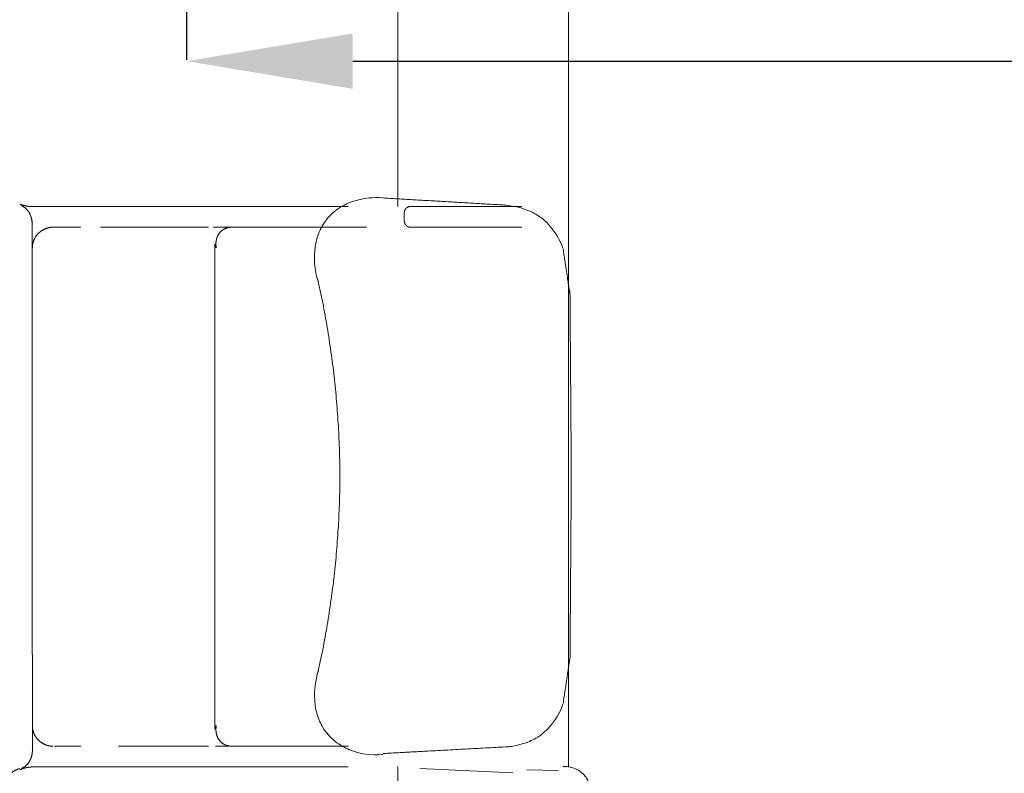
# Model space of a CAD drawing. Units: millimetres. Extents: x 0 to 17320, y 0 to 12230.
# Drawn here: x 7495 to 7970, y 3937 to 4300 of the extents above; entities that cross this region are included whole.
import ezdxf

# ---------------------------------------------------------------- set-up
doc = ezdxf.new("R2010")
doc.units = ezdxf.units.MM
doc.header["$LTSCALE"] = 12
doc.linetypes.add('AUSGEZOGEN', pattern=[0])
for name, color, linetype in [('100', 7, 'AUSGEZOGEN'), ('102', 7, 'Continuous'), ('132', 7, 'Continuous')]:
    doc.layers.add(name, color=color, linetype=linetype)
doc.styles.get("Standard").update_dxf_attribs({"font": 'romans.shx', "height": 85})
doc.dimstyles.new('ISO-25', dxfattribs={"dimtxt": 2.5, "dimasz": 2.5, "dimexe": 1.25, "dimexo": 0.625, "dimtad": 1, "dimtxsty": 'Standard', "dimcen": 2.5, "dimadec": 0, "dimazin": 0, "dimtfac": 1, "dimtmove": 0, "dimatfit": 3, "dimfxl": 1, "dimarcsym": 0})

# ---------------------------------------------------------------- blocks, each defined once
blk = doc.blocks.new('T31_UD6')
at = {"layer": '100', "linetype": 'Continuous', "lineweight": 18}
for p, q in [((3977, -70), (3923.3, -70)), ((3923.82, -70), (3977.53, -70)), ((3876.72, -80), (3902.57, -80)), ((3977.53, -80), (3923.82, -80)), ((3829.52, -88.14), (3829.52, -205.01)), ((3829.52, -204.99), (3829.52, -321.86)), ((3928.38, -340.8), (3973.17, -342.79)), ((3979.84, -341.4), (3995.13, -341.71))]:
    blk.add_line(p, q, dxfattribs=at)
for points, degree in [([(3917.78, 70), (3917.78, 56), (3917.78, 42), (3917.78, 28), (3917.78, 14), (3917.78, 0)], 5), ([(3999.96, 70), (3999.96, 0)], 1), ([(3917.78, -70), (3917.78, -46.67), (3917.78, -23.33), (3917.78, 0)], 3), ([(3999.96, -70), (3999.96, 0)], 1), ([(3967.78, -69.23), (3910.45, -65.9)], 1), ([(3736.04, -69.21), (3737.15, -70.03)], 1), ([(3737.14, -70.03), (3740.53, -72.14), (3741.4, -76.74)], 2), ([(3750.63, -70), (3748, -70), (3745.7, -70), (3743.79, -70), (3742.3, -70), (3741.25, -70)], 5), ([(3799.57, -70), (3792.55, -70), (3785.62, -70), (3778.39, -70), (3771.2, -70), (3764.55, -70)], 5), ([(3850.5, -70), (3841.15, -70), (3830.89, -70), (3820.05, -70), (3809.9, -70), (3799.57, -70)], 5), ([(3920.84, -73), (3920.84, -72.4), (3921.29, -71.3), (3922.13, -70.46), (3923.23, -70), (3923.82, -70)], 2), ([(3923.82, -70), (3923.3, -70)], 1), ([(3969.85, -69.42), (3969.16, -69.35), (3968.47, -69.29), (3967.75, -69.24)], 3), ([(3999.96, -70), (3999.96, -205)], 1), ([(3741.06, -75.24), (3741.52, -78.18)], 1), ([(3920.84, -73), (3920.84, -77)], 1), ([(3741.52, -78.14), (3741.57, -320.81)], 1), ([(3741.58, -90), (3741.58, -86.85), (3742.81, -83.7), (3745.29, -81.22), (3748.42, -80), (3751.55, -80)], 5), ([(3751.55, -80), (3761.1, -80)], 1), ([(3751.55, -80), (3751.66, -80), (3751.94, -80), (3752.35, -80), (3752.89, -80), (3753.55, -80)], 5), ([(3753.55, -80), (3754.96, -80), (3756.89, -80), (3759.22, -80), (3761.9, -80), (3764.86, -80)], 5), ([(3783.08, -80), (3785.43, -80), (3787.82, -80), (3790.24, -80), (3792.66, -80), (3795.09, -80)], 5), ([(3795.09, -80), (3796.89, -80), (3798.7, -80), (3800.51, -80), (3802.32, -80), (3804.16, -80)], 5), ([(3804.16, -80), (3808.51, -80), (3812.95, -80), (3817.49, -80), (3822.03, -80), (3826.47, -79.99)], 5), ([(3828.74, -79.99), (3831.04, -79.99), (3833.34, -79.99), (3835.62, -79.99)], 3), ([(3829.88, -79.99), (3832.95, -79.99), (3836.02, -79.99), (3839.09, -79.99)], 3), ([(3835.62, -79.99), (3836.78, -79.99), (3837.94, -80), (3839.09, -80)], 3), ([(3837.52, -80), (3837.54, -80), (3837.57, -80), (3837.6, -80), (3837.62, -80), (3837.65, -80)], 5), ([(3846.85, -79.99), (3837.65, -80)], 1), ([(3837.65, -80), (3839.62, -80), (3841.56, -80), (3843.44, -80), (3845.29, -80), (3847.08, -80)], 5), ([(3846.85, -79.99), (3847.69, -79.99), (3849.35, -79.99), (3851.79, -79.99), (3854.17, -79.99), (3855.71, -79.99), (3856.48, -79.99)], 3), ([(3847.08, -80), (3850.73, -80), (3854.19, -80), (3857.45, -80), (3860.54, -80), (3863.49, -80)], 5), ([(3863.49, -80), (3866.38, -80), (3869.13, -80), (3871.75, -80), (3874.28, -80), (3876.73, -80)], 5), ([(3923.82, -80), (3923.23, -80), (3922.13, -79.54), (3921.29, -78.7), (3920.84, -77.6), (3920.84, -77)], 2), ([(3829.52, -88.14), (3829.52, -88.5), (3829.59, -88.86), (3829.74, -89.24), (3829.95, -89.62), (3830.23, -90)], 5), ([(4000.71, -112.57), (3997.38, -90.44)], 1), ([(3879.07, -104.73), (3889.59, -151.68), (3889.8, -199.93)], 2), ([(4001.33, -199.93), (4000.68, -110.68)], 1), ([(3889.8, -199.93), (3889.59, -248.18), (3879.07, -295.13)], 2), ([(4000.7, -287.29), (4001.33, -199.93)], 1), ([(3999.96, -340), (3999.96, -205)], 1), ([(3997.38, -309.42), (4000.71, -287.29)], 1), ([(3741.58, -332.17), (3741.58, -320)], 1), ([(3837.52, -330), (3834.54, -329.96), (3831.76, -328.59), (3830.16, -325.94), (3829.69, -323), (3830.23, -320)], 5), ([(3741.58, -332.17), (3741.58, -334.47), (3740.92, -336.78), (3739.6, -338.82), (3737.78, -340.37), (3735.69, -341.32)], 5), ([(3752.2, -330), (3752.41, -330), (3752.65, -330), (3752.92, -330), (3753.22, -330), (3753.55, -330)], 5), ([(3753.55, -330), (3754.96, -330), (3756.89, -330), (3759.22, -330), (3761.9, -330), (3764.86, -330)], 5), ([(3783.08, -330), (3785.43, -330), (3787.82, -330), (3790.24, -330), (3792.66, -330), (3795.09, -330)], 5), ([(3795.09, -330), (3796.89, -330), (3798.7, -330), (3800.51, -330), (3802.32, -330), (3804.16, -330)], 5), ([(3804.16, -330), (3808.51, -330), (3812.95, -330), (3817.49, -330), (3822.03, -330), (3826.47, -330)], 5), ([(3829.88, -330), (3832.95, -330), (3836.02, -330), (3839.09, -330)], 3), ([(3837.52, -330), (3837.56, -330), (3837.61, -330), (3837.65, -330)], 3), ([(3846.85, -330), (3843.79, -330), (3840.72, -330), (3837.65, -330)], 3), ([(3837.65, -330), (3839.62, -330), (3841.56, -330), (3843.44, -330), (3845.29, -330), (3847.08, -330)], 5), ([(3846.85, -330), (3848.87, -330), (3850.84, -330.01), (3852.76, -330.01), (3854.64, -330.01), (3856.48, -330.01)], 5), ([(3847.08, -330), (3850.73, -330), (3854.19, -330), (3857.45, -330), (3860.54, -330), (3863.49, -330)], 5), ([(3856.48, -330.01), (3860.18, -330.01), (3863.69, -330.01), (3867, -330.01), (3870.12, -330.01), (3873.1, -330.01)], 5), ([(3863.49, -330), (3866.38, -330), (3869.13, -330), (3871.75, -330), (3874.28, -330), (3876.73, -330)], 5), ([(3873.1, -330.01), (3874.29, -330.01), (3875.46, -330.01), (3876.61, -330.01), (3877.74, -330.01), (3878.85, -330.01)], 5), ([(3876.73, -330), (3880.03, -330), (3883.27, -330), (3886.31, -330), (3889.55, -330), (3893.91, -330)], 5), ([(3882.61, -330.01), (3883.39, -330.01), (3884.17, -330.01), (3884.93, -330.01), (3885.69, -330.01), (3886.44, -330.01)], 5), ([(3932.22, -332.36), (3970.78, -330.26)], 1), ([(3910.69, -333.52), (3932.24, -332.35)], 1), ([(3735.51, -340.87), (3733.19, -341.3), (3731.36, -343.05)], 2), ([(3735.69, -341.32), (3736.8, -340.82), (3737.96, -340.43), (3739.15, -340.16), (3740.36, -340.02), (3741.58, -340)], 5), ([(3737.33, -340.04), (3736.24, -340.88)], 1), ([(3741.58, -340), (3741.8, -340)], 1), ([(3751.2, -340), (3748.57, -340), (3746.27, -340), (3744.35, -340), (3742.86, -340), (3741.8, -340)], 5), ([(3764.94, -340), (3761.84, -340), (3758.87, -340), (3756.08, -340), (3753.51, -340), (3751.2, -340)], 5), ([(3800.14, -340), (3793.08, -340), (3786.07, -340), (3778.75, -340), (3771.55, -340), (3764.94, -340)], 5), ([(3850.95, -340), (3841.6, -340), (3831.32, -340), (3820.52, -340), (3810.45, -340), (3800.14, -340)], 5), ([(3893.75, -340), (3884.53, -340), (3876.59, -340), (3869.32, -340), (3860.61, -340), (3850.95, -340)], 5), ([(3917.7, -490), (3917.7, -440), (3917.7, -390), (3917.7, -340)], 3)]:
    blk.add_open_spline(points, degree=degree, dxfattribs=at)
for points, degree, knots in [([(3910.54, -65.87), (3905.86, -65.45), (3899.09, -66.17), (3890.28, -69.79), (3884.37, -74.59), (3879.86, -81.16), (3876.8, -92.06), (3877.47, -100.44), (3879.42, -106.37)], 3, [0, 0, 0, 0, 0.222679, 0.340864, 0.463721, 0.590887, 0.722387, 1, 1, 1, 1]), ([(3910.54, -65.88), (3910.54, -65.89), (3910.53, -65.9), (3910.53, -65.93), (3910.52, -65.95), (3910.52, -65.95)], 3, [0, 0, 0, 0, 0.127703, 0.886224, 1, 1, 1, 1]), ([(3735.49, -68.83), (3735.5, -68.84), (3735.54, -68.86), (3735.6, -68.88), (3735.66, -68.91), (3735.71, -68.93), (3735.77, -68.95), (3735.83, -68.97), (3735.89, -69), (3735.94, -69.02), (3736, -69.04), (3736.06, -69.06), (3736.12, -69.08), (3736.17, -69.1), (3736.23, -69.13), (3736.29, -69.15), (3736.35, -69.17), (3736.41, -69.19), (3736.47, -69.21), (3736.52, -69.23), (3736.58, -69.25), (3736.64, -69.27), (3736.7, -69.28), (3736.76, -69.3), (3736.82, -69.32), (3736.88, -69.34), (3736.94, -69.36), (3736.99, -69.38), (3737.05, -69.39), (3737.11, -69.41), (3737.17, -69.43), (3737.23, -69.45), (3737.29, -69.46), (3737.35, -69.48), (3737.41, -69.49), (3737.47, -69.51), (3737.53, -69.53), (3737.59, -69.54), (3737.65, -69.56), (3737.71, -69.57), (3737.77, -69.59), (3737.83, -69.6), (3737.89, -69.61), (3737.95, -69.63), (3738.01, -69.64), (3738.07, -69.65), (3738.13, -69.67), (3738.19, -69.68), (3738.25, -69.69), (3738.31, -69.71), (3738.37, -69.72), (3738.43, -69.73), (3738.49, -69.74), (3738.55, -69.75), (3738.61, -69.76), (3738.67, -69.77), (3738.73, -69.79), (3738.8, -69.8), (3738.86, -69.81), (3738.92, -69.82), (3738.98, -69.82), (3739.04, -69.83), (3739.1, -69.84), (3739.16, -69.85), (3739.22, -69.86), (3739.28, -69.87), (3739.34, -69.88), (3739.41, -69.88), (3739.47, -69.89), (3739.53, -69.9), (3739.59, -69.91), (3739.65, -69.91), (3739.71, -69.92), (3739.77, -69.93), (3739.83, -69.93), (3739.9, -69.94), (3739.96, -69.94), (3740.02, -69.95), (3740.08, -69.95), (3740.14, -69.96), (3740.2, -69.96), (3740.26, -69.97), (3740.33, -69.97), (3740.39, -69.97), (3740.45, -69.98), (3740.51, -69.98), (3740.57, -69.98), (3740.63, -69.99), (3740.7, -69.99), (3740.76, -69.99), (3740.82, -69.99), (3740.88, -70), (3740.94, -70), (3741, -70), (3741.07, -70), (3741.13, -70), (3741.19, -70), (3741.23, -70), (3741.25, -70)], 3, [0, 0, 0, 0, 0.010416, 0.020831, 0.031247, 0.041663, 0.052079, 0.062495, 0.072911, 0.083326, 0.093742, 0.104158, 0.114574, 0.12499, 0.135406, 0.145822, 0.156238, 0.166654, 0.17707, 0.187486, 0.197902, 0.208318, 0.218734, 0.22915, 0.239566, 0.249983, 0.260399, 0.270815, 0.281231, 0.291647, 0.302064, 0.31248, 0.322896, 0.333313, 0.343729, 0.354145, 0.364562, 0.374978, 0.385394, 0.395811, 0.406227, 0.416644, 0.42706, 0.437477, 0.447893, 0.45831, 0.468727, 0.479143, 0.48956, 0.499976, 0.510393, 0.52081, 0.531226, 0.541643, 0.55206, 0.562477, 0.572893, 0.58331, 0.593727, 0.604144, 0.614561, 0.624978, 0.635395, 0.645812, 0.656228, 0.666645, 0.677062, 0.687479, 0.697896, 0.708314, 0.718731, 0.729148, 0.739565, 0.749982, 0.760399, 0.770816, 0.781234, 0.791651, 0.802068, 0.812485, 0.822903, 0.83332, 0.843737, 0.854155, 0.864572, 0.874989, 0.885407, 0.895824, 0.906242, 0.916659, 0.927077, 0.937494, 0.947912, 0.958329, 0.968747, 0.979165, 0.989582, 1, 1, 1, 1]), ([(3764.55, -70), (3761.42, -70), (3758.42, -70), (3755.58, -70), (3752.97, -70), (3750.63, -70), (3750.63, -70), (3750.63, -70)], 5, [0, 0, 0, 0, 0, 0, 0.999988, 0.999988, 1, 1, 1, 1, 1, 1]), ([(3893.78, -70), (3890.49, -70), (3887.37, -70), (3884.38, -70), (3876.06, -70), (3868.07, -70), (3862.67, -70), (3856.79, -70), (3850.5, -70)], 5, [0, 0, 0, 0, 0, 0, 0.349063, 0.349063, 0.349063, 1, 1, 1, 1, 1, 1]), ([(3997.28, -90.14), (3995.79, -86.1), (3992.5, -80.67), (3987.39, -75.52), (3980.07, -71.25), (3973.95, -69.85), (3969.85, -69.42)], 3, [0, 0, 0, 0, 0.3631651, 0.5520482, 0.7192525, 0.9599323, 0.9599323, 0.9599323, 0.9599323]), ([(3741.52, -78.23), (3741.52, -78.21), (3741.52, -78.17), (3741.52, -78.12), (3741.52, -78.07), (3741.51, -78.02), (3741.51, -77.97), (3741.51, -77.92), (3741.51, -77.87), (3741.51, -77.82), (3741.51, -77.77), (3741.5, -77.72), (3741.5, -77.67), (3741.5, -77.62), (3741.49, -77.57), (3741.49, -77.52), (3741.49, -77.46), (3741.48, -77.41), (3741.48, -77.36), (3741.47, -77.31), (3741.47, -77.26), (3741.46, -77.21), (3741.46, -77.16), (3741.45, -77.11), (3741.45, -77.06), (3741.44, -77.01), (3741.44, -76.96), (3741.43, -76.91), (3741.42, -76.86), (3741.42, -76.81), (3741.41, -76.76), (3741.4, -76.71), (3741.39, -76.66), (3741.38, -76.61), (3741.38, -76.56), (3741.37, -76.51), (3741.36, -76.46), (3741.35, -76.41), (3741.34, -76.36), (3741.33, -76.31), (3741.32, -76.26), (3741.31, -76.21), (3741.3, -76.16), (3741.29, -76.11), (3741.28, -76.06), (3741.27, -76.01), (3741.26, -75.96), (3741.24, -75.91), (3741.23, -75.86), (3741.22, -75.81), (3741.21, -75.76), (3741.2, -75.71), (3741.18, -75.67), (3741.17, -75.62), (3741.16, -75.57), (3741.14, -75.52), (3741.13, -75.47), (3741.11, -75.42), (3741.1, -75.37), (3741.09, -75.32), (3741.07, -75.28), (3741.06, -75.25), (3741.06, -75.24)], 3, [0, 0, 0, 0, 0.016754, 0.033508, 0.050263, 0.067017, 0.083772, 0.100526, 0.117281, 0.134036, 0.150791, 0.167545, 0.1843, 0.201055, 0.21781, 0.234565, 0.25132, 0.268075, 0.28483, 0.301586, 0.318341, 0.335096, 0.351851, 0.368606, 0.385361, 0.402117, 0.418872, 0.435627, 0.452382, 0.469138, 0.485893, 0.502648, 0.519404, 0.536159, 0.552914, 0.569669, 0.586425, 0.60318, 0.619935, 0.636691, 0.653446, 0.670201, 0.686957, 0.703712, 0.720467, 0.737223, 0.753978, 0.770733, 0.787488, 0.804244, 0.820999, 0.837754, 0.85451, 0.871265, 0.88802, 0.904775, 0.921531, 0.938286, 0.955041, 0.971797, 0.988552, 1, 1, 1, 1]), ([(3774.41, -80), (3775.05, -80), (3775.7, -80), (3777.05, -80), (3777.74, -80), (3779.15, -80), (3779.86, -80), (3781.32, -80), (3782.06, -80), (3783.56, -80), (3784.31, -80), (3785.85, -80), (3786.63, -80), (3788.19, -80), (3788.98, -80), (3790.57, -80), (3791.37, -80), (3792.18, -80)], 3, [0, 0, 0, 0, 0.125, 0.125, 0.25, 0.25, 0.375, 0.375, 0.5, 0.5, 0.625, 0.625, 0.75, 0.75, 0.875, 0.875, 1, 1, 1, 1]), ([(3792.18, -80), (3793.15, -80), (3794.13, -79.99), (3796.1, -79.99), (3797.08, -79.99), (3799.08, -79.99), (3800.08, -79.99), (3802.09, -79.99), (3803.1, -79.99), (3804.11, -79.99)], 3, [0, 0, 0, 0, 0.25, 0.25, 0.5, 0.5, 0.75, 0.75, 1, 1, 1, 1]), ([(3804.11, -79.99), (3805.62, -79.99), (3807.14, -79.99), (3810.19, -79.99), (3811.73, -79.99), (3813.27, -79.99)], 3, [0, 0, 0, 0, 0.5, 0.5, 1, 1, 1, 1]), ([(3837.52, -80), (3837.42, -80), (3837.23, -80.01), (3836.95, -80.03), (3836.67, -80.06), (3836.39, -80.09), (3836.12, -80.14), (3835.84, -80.2), (3835.58, -80.26), (3835.31, -80.34), (3835.05, -80.42), (3834.8, -80.52), (3834.55, -80.62), (3834.3, -80.73), (3834.06, -80.85), (3833.82, -80.98), (3833.59, -81.12), (3833.37, -81.27), (3833.15, -81.42), (3832.94, -81.58), (3832.73, -81.75), (3832.54, -81.93), (3832.34, -82.11), (3832.16, -82.31), (3831.98, -82.51), (3831.81, -82.71), (3831.65, -82.92), (3831.49, -83.14), (3831.34, -83.37), (3831.2, -83.6), (3831.07, -83.84), (3830.94, -84.08), (3830.82, -84.33), (3830.71, -84.58), (3830.61, -84.84), (3830.52, -85.1), (3830.44, -85.36), (3830.36, -85.63), (3830.29, -85.91), (3830.23, -86.19), (3830.18, -86.47), (3830.14, -86.75), (3830.1, -87.04), (3830.08, -87.33), (3830.06, -87.62), (3830.05, -87.91), (3830.05, -88.21), (3830.06, -88.5), (3830.08, -88.8), (3830.1, -89.1), (3830.14, -89.4), (3830.18, -89.7), (3830.22, -89.9), (3830.23, -90)], 3, [0, 0, 0, 0, 0.018805, 0.037615, 0.056435, 0.075266, 0.094111, 0.112975, 0.131859, 0.150767, 0.1697, 0.188663, 0.207656, 0.226683, 0.245745, 0.264845, 0.283984, 0.303165, 0.322387, 0.341654, 0.360965, 0.380322, 0.399726, 0.419176, 0.438673, 0.458218, 0.47781, 0.497449, 0.517134, 0.536866, 0.556642, 0.576463, 0.596327, 0.616232, 0.636178, 0.656163, 0.676185, 0.696243, 0.716335, 0.736458, 0.756611, 0.776792, 0.796999, 0.817229, 0.837481, 0.857751, 0.878039, 0.898341, 0.918656, 0.938982, 0.959315, 0.979655, 1, 1, 1, 1]), ([(3856.48, -79.99), (3857.25, -79.99), (3858.77, -79.99), (3860.25, -79.99), (3862.45, -79.99), (3863.87, -79.99), (3866.63, -79.99), (3867.97, -79.99), (3870.59, -79.99), (3871.86, -79.99), (3873.1, -79.99)], 3, [0, 0, 0, 0, 0.125, 0.25, 0.25, 0.5, 0.5, 0.75, 0.75, 1, 1, 1, 1]), ([(4000.66, -111.48), (4000.66, -111.49), (4000.67, -111.69), (4000.69, -112.05), (4000.71, -112.41), (4000.71, -112.58)], 3, [0, 0, 0, 0, 0.025123, 0.556243, 1, 1, 1, 1]), ([(3879.42, -293.49), (3877.91, -298.3), (3877.08, -305.49), (3878.61, -315.36), (3882.02, -322.33), (3887.39, -328.14), (3896.91, -333.43), (3904.76, -334.57), (3910.54, -333.99)], 3, [0, 0, 0, 0, 0.230921, 0.350988, 0.474208, 0.601038, 0.731103, 1, 1, 1, 1]), ([(3970.76, -330.26), (3971.46, -330.31), (3977.65, -329.27), (3985.5, -325.86), (3992.06, -320.03), (3995.81, -313.93), (3997.28, -309.72)], 3, [0, 0, 0, 0, 0.195773, 0.368396, 0.621901, 1, 1, 1, 1]), ([(3741.58, -320), (3741.58, -320.1), (3741.58, -320.3), (3741.59, -320.59), (3741.62, -320.89), (3741.65, -321.19), (3741.69, -321.48), (3741.73, -321.77), (3741.79, -322.06), (3741.86, -322.35), (3741.93, -322.64), (3742.01, -322.93), (3742.1, -323.21), (3742.2, -323.49), (3742.31, -323.76), (3742.42, -324.04), (3742.55, -324.31), (3742.68, -324.57), (3742.82, -324.84), (3742.97, -325.09), (3743.12, -325.35), (3743.28, -325.59), (3743.45, -325.84), (3743.63, -326.08), (3743.81, -326.31), (3744, -326.54), (3744.2, -326.76), (3744.4, -326.97), (3744.61, -327.18), (3744.82, -327.39), (3745.05, -327.58), (3745.27, -327.77), (3745.51, -327.96), (3745.74, -328.13), (3745.99, -328.3), (3746.23, -328.46), (3746.49, -328.62), (3746.74, -328.76), (3747, -328.9), (3747.27, -329.03), (3747.54, -329.16), (3747.81, -329.27), (3748.08, -329.38), (3748.36, -329.48), (3748.64, -329.57), (3748.93, -329.65), (3749.21, -329.72), (3749.5, -329.79), (3749.79, -329.84), (3750.08, -329.89), (3750.38, -329.93), (3750.67, -329.96), (3750.96, -329.98), (3751.26, -330), (3751.45, -330), (3751.55, -330)], 3, [0, 0, 0, 0, 0.018871, 0.037741, 0.056612, 0.075482, 0.094352, 0.113221, 0.132091, 0.15096, 0.16983, 0.188699, 0.207568, 0.226437, 0.245306, 0.264176, 0.283045, 0.301914, 0.320782, 0.339651, 0.35852, 0.377389, 0.396258, 0.415127, 0.433995, 0.452864, 0.471733, 0.490602, 0.509471, 0.528339, 0.547208, 0.566077, 0.584946, 0.603814, 0.622683, 0.641552, 0.66042, 0.679289, 0.698157, 0.717025, 0.735893, 0.754761, 0.773628, 0.792495, 0.811362, 0.830228, 0.849094, 0.867959, 0.886824, 0.905688, 0.924551, 0.943414, 0.962277, 0.981139, 1, 1, 1, 1]), ([(3829.52, -321.86), (3829.52, -321.84), (3829.52, -321.77), (3829.53, -321.65), (3829.55, -321.5), (3829.58, -321.36), (3829.61, -321.21), (3829.66, -321.06), (3829.71, -320.91), (3829.78, -320.76), (3829.85, -320.61), (3829.93, -320.46), (3830.02, -320.31), (3830.12, -320.15), (3830.2, -320.05), (3830.23, -320)], 3, [0, 0, 0, 0, 0.039197, 0.118661, 0.198279, 0.278038, 0.357926, 0.437929, 0.518033, 0.598226, 0.678492, 0.758817, 0.839187, 0.919586, 1, 1, 1, 1]), ([(3910.52, -333.91), (3910.52, -333.91), (3910.53, -333.93), (3910.53, -333.95), (3910.54, -333.97), (3910.54, -333.98)], 3, [0, 0, 0, 0, 0.114587, 0.788668, 1, 1, 1, 1]), ([(3998.16, -339.75), (3998.12, -339.75), (3998, -339.74), (3997.81, -339.72), (3997.58, -339.7), (3997.41, -339.69), (3997.33, -339.68), (3997.33, -339.68)], 3, [0, 0, 0, 0, 0.161659, 0.438163, 0.714662, 0.991157, 1, 1, 1, 1]), ([(4010.24, -350.09), (4010.05, -348.84), (4009.57, -346.81), (4008.43, -344.88), (4006.74, -342.91), (4004.94, -341.66), (4003.25, -340.85), (4001.9, -340.4), (4000.69, -340.1), (3999.31, -339.86), (3998.22, -339.74), (3997.5, -339.69)], 3, [0, 0, 0, 0, 0.085376, 0.160063, 0.243805, 0.366998, 0.474581, 0.572632, 0.685717, 0.794123, 1, 1, 1, 1])]:
    blk.add_open_spline(points, degree=degree, knots=knots, dxfattribs=at)
blk = doc.blocks.new('*D41')
at = {"layer": '102', "color": 0, "lineweight": -2}
for p, q in [((7576, 4280.62), (7576, 4310)), ((9436, 4280.62), (9436, 4310)), ((7656, 4280), (9356, 4280))]:
    blk.add_line(p, q, dxfattribs=at)
at = {"layer": '102', "color": 0}
for points in [[(7656, 4293.33), (7656, 4266.67), (7576, 4280)], [(9356, 4293.33), (9356, 4266.67), (9436, 4280)]]:
    blk.add_solid(points, dxfattribs=at)
at = {"layer": 'Defpoints', "color": 0}
for p in [(7576, 4280), (9436, 4280), (9436, 4280)]:
    blk.add_point(p, dxfattribs=at)
at = {"layer": '102', "color": 0, "insert": (8506, 4362.5), "char_height": 85, "attachment_point": 5}
blk.add_mtext('on the floor 73.2', dxfattribs=at)
blk = doc.blocks.new('*D68')
at = {"layer": '132', "color": 0, "lineweight": -2}
for p, q in [((9600.3, 8369.12), (9705.26, 8394.29)), ((9700.32, 8020.93), (9749.39, 8020.93))]:
    blk.add_line(p, q, dxfattribs=at)
blk.add_arc((8147.93, 8020.93), 1571.46, 2.18775, 11.29411, dxfattribs=at)
at = {"layer": '132', "color": 0}
for points in [[(9679.19, 8326.54), (9698.73, 8330.83), (9676.09, 8387.29)], [(9728.25, 8081.11), (9708.25, 8080.72), (9719.39, 8020.93)]]:
    blk.add_solid(points, dxfattribs=at)
at = {"layer": 'Defpoints', "color": 0}
for p in [(9599.69, 8368.98), (9700.1, 8266.43), (8147.93, 8020.93), (9699.69, 8020.93)]:
    blk.add_point(p, dxfattribs=at)

msp = doc.modelspace()

# ---------------------------------------------------------------- block references
at = {"layer": '100'}
msp.add_blockref('T31_UD6', (3760, 4280), dxfattribs=at)

# ---------------------------------------------------------------- dimensions: what is measured, and where the dimension line sits
at = {"layer": '102'}
dim = msp.add_linear_dim(base=(9436, 4280), p1=(7576, 4280), p2=(9436, 4280), text='on the floor 73.2', dimstyle='ISO-25', override={"dimtxt": 85, "dimasz": 80, "dimexe": 30, "dimgap": 40}, dxfattribs=at)
dim.commit()
dim.dimension.update_dxf_attribs({"geometry": '*D41', "text_midpoint": (8506, 4362.5)})
at = {"layer": '132'}
dim = msp.add_angular_dim_3p(base=(9700.098349, 8266.428881), center=(8147.934, 8020.926), p1=(9699.693253, 8020.926), p2=(9599.693253, 8368.976502), text=' ', dimstyle='ISO-25', override={"dimtxt": 85, "dimasz": 60, "dimexe": 30, "dimgap": 40}, dxfattribs=at)
dim.commit()
dim.dimension.update_dxf_attribs({"geometry": '*D68', "text_midpoint": (0, 0)})

doc.saveas('drawing.dxf')
